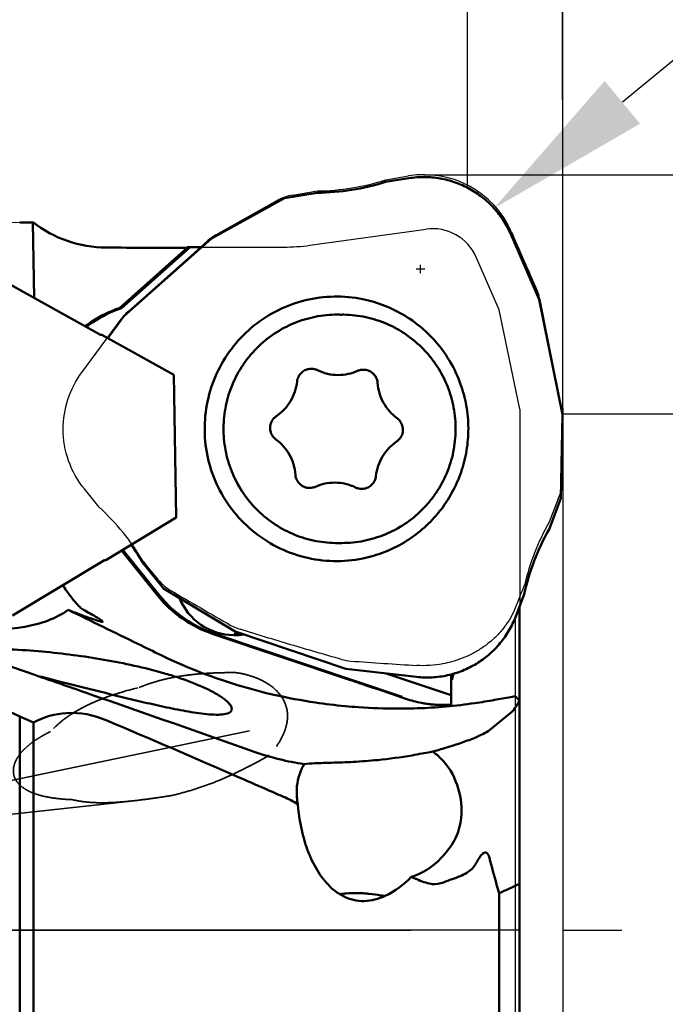
# Model space of a CAD drawing. Units: millimetres. Extents: x -156 to 130, y -43 to 96.
# Drawn here: x 68 to 82, y -2 to 19 of the extents above; entities that cross this region are included whole.
import ezdxf

# ---------------------------------------------------------------- set-up
doc = ezdxf.new("R2010")
doc.units = ezdxf.units.MM
doc.linetypes.add('CENTER2', pattern=[28.575, 19.05, -3.175, 3.175, -3.175])
doc.linetypes.add('HIDDEN', pattern=[9.525, 6.35, -3.175])
for name, color, linetype, lineweight in [('1', 4, 'Continuous', 50), ('2', 7, 'Continuous', 25), ('3', 1, 'HIDDEN', 35), ('4', 2, 'CENTER2', 25), ('cut', 1, 'Continuous', 25), ('nocut', 7, 'Continuous', 25), ('sk2', 7, 'Continuous', 25)]:
    doc.layers.add(name, color=color, linetype=linetype, lineweight=lineweight)
doc.styles.add('simplex', font='txt.shx', dxfattribs={"height": 3.5})
doc.dimstyles.new('コピー - ISO-25', dxfattribs={"dimscale": 0, "dimtxt": 3.5, "dimasz": 3.5, "dimexe": 1.5, "dimexo": 0, "dimgap": 2.3, "dimtad": 1, "dimdec": 8, "dimdsep": 46, "dimtxsty": 'simplex', "dimcen": 0.09, "dimclrd": 256, "dimclre": 256, "dimclrt": 256, "dimadec": 0, "dimazin": 0, "dimtfac": 1, "dimtofl": 0, "dimtmove": 0, "dimatfit": 3, "dimfxl": 1, "dimtolj": 1, "dimlwd": -1, "dimlwe": -1, "dimarcsym": 0})

# ---------------------------------------------------------------- blocks, each defined once
blk = doc.blocks.new('*D67')
at = {"layer": 'Defpoints', "color": 0}
for p in [(-123.825, 71.611), (79.375, 17.452), (-123.825, 14.875)]:
    blk.add_point(p, dxfattribs=at)
at = {"layer": 'sk2'}
for p, q in [((-123.825, 14.875), (-123.825, 73.111)), ((79.375, 17.452), (79.375, 73.111)), ((75.875, 71.611), (-120.325, 71.611))]:
    blk.add_line(p, q, dxfattribs=at)
for points in [[(-120.325, 72.195), (-120.325, 71.028), (-123.825, 71.611)], [(75.875, 71.028), (75.875, 72.195), (79.375, 71.611)]]:
    blk.add_solid(points, dxfattribs=at)
at = {"layer": 'sk2', "insert": (-22.225, 75.661), "char_height": 3.5, "attachment_point": 5, "style": 'simplex'}
blk.add_mtext('\\A1;203.2 [8.000"]', dxfattribs=at)
blk = doc.blocks.new('*D68')
at = {"layer": '2'}
for p, q in [((0, 15.875), (0, 63.111)), ((79.375, 17.452), (79.375, 63.111)), ((75.875, 61.611), (3.5, 61.611))]:
    blk.add_line(p, q, dxfattribs=at)
for points in [[(3.5, 62.195), (3.5, 61.028), (0, 61.611)], [(75.875, 61.028), (75.875, 62.195), (79.375, 61.611)]]:
    blk.add_solid(points, dxfattribs=at)
at = {"layer": 'Defpoints', "color": 0}
for p in [(0, 61.611), (79.375, 17.452), (0, 15.875)]:
    blk.add_point(p, dxfattribs=at)
at = {"layer": '2', "insert": (39.687, 65.661), "char_height": 3.5, "attachment_point": 5, "style": 'simplex'}
blk.add_mtext('\\A1;79.375 [3.125"]', dxfattribs=at)
blk = doc.blocks.new('*D69')
at = {"layer": '2'}
for p, q in [((79.375, 10.85), (103.312, 10.85)), ((101.812, 7.35), (101.812, -10.85))]:
    blk.add_line(p, q, dxfattribs=at)
blk.add_solid([(102.396, 7.35), (101.229, 7.35), (101.812, 10.85)], dxfattribs=at)
at = {"layer": 'Defpoints', "color": 0}
for p in [(79.375, 10.85), (101.812, 10.85), (80.623, -10.85)]:
    blk.add_point(p, dxfattribs=at)
at = {"layer": '2', "insert": (97.762, -9.908), "char_height": 3.5, "attachment_point": 5, "rotation": 90, "style": 'simplex'}
blk.add_mtext('\\A1;%%C21.7 [%%c.854"]', dxfattribs=at)
blk = doc.blocks.new('*D70')
at = {"layer": '2'}
for p, q in [((76.464, 15.875), (112.935, 15.875)), ((111.435, 12.375), (111.435, -15.875))]:
    blk.add_line(p, q, dxfattribs=at)
blk.add_solid([(112.018, 12.375), (110.851, 12.375), (111.435, 15.875)], dxfattribs=at)
at = {"layer": 'Defpoints', "color": 0}
for p in [(76.464, 15.875), (80.623, -15.875), (111.435, -15.875)]:
    blk.add_point(p, dxfattribs=at)
at = {"layer": '2', "insert": (107.385, -9.908), "char_height": 3.5, "attachment_point": 5, "rotation": 90, "style": 'simplex'}
blk.add_mtext('\\A1;%%C31.75 [%%c1.250"]', dxfattribs=at)
blk = doc.blocks.new('*D73')
at = {"layer": '2'}
for p, q in [((79.38, 10.975), (79.38, -42.615)), ((78.38, 6.531), (78.38, -42.615)), ((74.88, -41.115), (28.863, -41.115)), ((82.88, -41.115), (86.38, -41.115))]:
    blk.add_line(p, q, dxfattribs=at)
for points in [[(74.88, -41.698), (74.88, -40.532), (78.38, -41.115)], [(82.88, -40.532), (82.88, -41.698), (79.38, -41.115)]]:
    blk.add_solid(points, dxfattribs=at)
at = {"layer": 'Defpoints', "color": 0}
for p in [(79.38, 10.975), (78.38, 6.531), (78.38, -41.115)]:
    blk.add_point(p, dxfattribs=at)
at = {"layer": '2', "insert": (50.122, -37.065), "char_height": 3.5, "attachment_point": 5, "style": 'simplex'}
blk.add_mtext('\\A1;1 [.039"](MAX)', dxfattribs=at)
blk = doc.blocks.new('*D74')
at = {"layer": '2'}
for p, q in [((77.38, 15.592), (77.38, 53.111)), ((79.38, 10.723), (79.38, 53.111)), ((73.88, 51.611), (70.38, 51.611)), ((82.88, 51.611), (130.063, 51.611))]:
    blk.add_line(p, q, dxfattribs=at)
for points in [[(73.88, 51.028), (73.88, 52.195), (77.38, 51.611)], [(82.88, 52.195), (82.88, 51.028), (79.38, 51.611)]]:
    blk.add_solid(points, dxfattribs=at)
at = {"layer": 'Defpoints', "color": 0}
for p in [(77.38, 51.611), (77.38, 15.592), (79.38, 10.723)]:
    blk.add_point(p, dxfattribs=at)
at = {"layer": '2', "insert": (108.222, 55.661), "char_height": 3.5, "attachment_point": 5, "style": 'simplex'}
blk.add_mtext('\\A1;2 [.079"](MAX)', dxfattribs=at)
blk = doc.blocks.new('*D75')
at = {"layer": '2'}
for p, q in [((110.716, 42.243), (80.634, 17.396)), ((76.303, 13.894), (76.483, 13.894)), ((76.393, 13.804), (76.393, 13.984))]:
    blk.add_line(p, q, dxfattribs=at)
blk.add_solid([(80.262, 17.846), (81.005, 16.946), (77.935, 15.167)], dxfattribs=at)
at = {"layer": 'Defpoints', "color": 0}
for p in [(77.935, 15.167), (76.393, 13.894)]:
    blk.add_point(p, dxfattribs=at)
at = {"layer": '2', "insert": (94.445, 34.056), "char_height": 3.5, "attachment_point": 5, "rotation": 39.5548, "style": 'simplex'}
blk.add_mtext('\\A1;R2 [R.079"]', dxfattribs=at)

msp = doc.modelspace()

# ---------------------------------------------------------------- linework, layer by layer
at = {"layer": '1'}
for p, q in [((75.65976173, 15.72274143), (76.15172667, 15.80095866)), ((72.00115191, 14.5318128), (73.53409505, 15.38478287)), ((73.53409505, 15.38478287), (74.22284626, 15.49428704)), ((68.2540891, 14.87606695), (68.28177969, 13.28361486)), ((70.16278629, 12.89915152), (72.00115191, 14.5318128)), ((78.29054581, 14.62308012), (78.88563707, 13.24923603)), ((70.07276084, 13.07347957), (71.49480623, 14.33640488)), ((71.55663664, 14.35261504), (70.11633871, 13.07347957)), ((71.49480623, 14.3543023), (71.55663664, 14.3543023)), ((67.69937199, 13.6076819), (69.67541688, 12.50815831)), ((78.88563707, 13.24923603), (79.37499999, 10.8347526)), ((70.11633871, 13.07347957), (70.07276084, 13.07347957)), ((69.82424685, 12.43989411), (70.16278629, 12.89915152)), ((74.68904535, 12.93414933), (74.64731896, 12.93451486)), ((74.74093878, 12.93451486), (74.78266517, 12.93414933)), ((69.7015636, 12.50815831), (69.67541688, 12.50815831)), ((69.7015636, 12.50815831), (71.21068477, 11.66844342)), ((74.09862662, 11.79657709), (74.10384236, 11.79655085)), ((71.21068477, 11.66844342), (71.26284276, 8.66890033)), ((79.37499999, 10.8347526), (79.34441122, 9.07562877)), ((75.16114901, 9.27245263), (75.15593327, 9.27247887)), ((79.34441122, 9.07562877), (79.09450814, 8.4221222)), ((71.26284276, 8.66890033), (69.78383501, 7.77682822)), ((74.60559258, 8.13488039), (74.64731896, 8.13451486)), ((74.64978723, 8.13449201), (74.74145002, 8.13451602)), ((70.87629692, 7.0266567), (70.11163491, 7.97454263)), ((70.14094934, 7.9922238), (70.91987479, 7.0266567)), ((69.75768829, 7.77682822), (67.82107395, 6.60874803)), ((69.75768829, 7.77682822), (69.78383501, 7.77682822)), ((70.99615715, 7.17910345), (70.55730902, 7.72310585)), ((72.49851151, 6.27294969), (70.99615715, 7.17910345)), ((78.57314484, 7.05873628), (78.39464271, 6.59194607)), ((78.4758, 6.80417562), (78.4758, 4.88341874)), ((74.92357928, 5.25442585), (72.02152559, 6.22914854)), ((72.06510347, 6.22914854), (76.00812151, 4.90479359)), ((74.82624006, 5.49112754), (72.49851151, 6.27294969)), ((72.48555292, 6.19651602), (72.46382043, 6.19669541)), ((76.30904209, 5.32153825), (74.82624006, 5.49112754)), ((77.03736642, 4.93556317), (75.67089923, 5.39452318)), ((68.63064611, 5.27164459), (68.40957978, 5.32876191)), ((68.74982847, 5.24109738), (68.63064611, 5.27164459)), ((68.80614654, 5.20948058), (68.81131747, 5.20818954)), ((77.03736642, 5.37406784), (77.03736642, 4.70910318)), ((76.00446636, 4.88902334), (76.08852996, 4.86025945)), ((78.28548657, 4.89663046), (77.94748577, 4.83594462)), ((78.38144407, 4.91386769), (78.28548657, 4.89663046)), ((78.47274013, 4.83238498), (78.47580023, 4.65386558)), ((78.47505537, 4.84230867), (78.47580023, 4.88341768)), ((76.83619701, 4.73126917), (76.86594584, 4.73109017)), ((78.4758, 4.65386462), (78.4758, -3.10650371)), ((67.9758, -7.70078979), (67.9758, 4.49128638)), ((68.26616682, 4.36208521), (67.9758, 4.49128638)), ((68.26616682, 4.36208521), (68.26616682, -7.81455223)), ((77.84092583, 4.20024149), (78.27230706, 4.54867825)), ((78.04350866, 0.77224257), (78.04350866, -4.14003122))]:
    msp.add_line(p, q, dxfattribs=at)
for centre, major_axis, ratio, start_param, end_param in [((55.29124567, 0.0000023), (16.3257289, 14.3407624), 0.0381770084, 0.0587666107, 0.0933757386), ((69.0410943, 0.0000023), (164.07039977, 0), 0.0874886635, 1.5539864269, 1.5554636348), ((77.22947717, 10.44841252), (-0.88972129, 5.97046859), 0.2144028783, 3.2669862477, 3.4573658596)]:
    msp.add_ellipse(centre, major_axis=major_axis, ratio=ratio, start_param=start_param, end_param=end_param, dxfattribs=at)
for points, knots in [([(76.15172667, 15.80095866), (76.25964264, 15.81811616), (76.4787464, 15.83459759), (76.80666717, 15.80487192), (77.12538049, 15.72157237), (77.42614079, 15.58693783), (77.70083298, 15.40463044), (77.94202662, 15.17956057), (78.1431521, 14.91793089), (78.24698558, 14.72364447), (78.29054581, 14.62308012)], [0, 0, 0, 0, 0.1248589725, 0.2497189281, 0.3746050571, 0.4995399889, 0.6245409411, 0.7496180114, 0.8747732394, 1, 1, 1, 1]), ([(74.22284626, 15.49428704), (74.46596282, 15.49686454), (74.95252315, 15.53781797), (75.42778984, 15.64979097), (75.65976173, 15.72274143)], [0, 0, 0, 0, 0.4999568297, 1, 1, 1, 1]), ([(67.9758, 14.87185781), (68.00050751, 14.87166229), (68.09729933, 14.87082475), (68.19408857, 14.86965409), (68.26616682, 14.86851909)], [0, 0, 0, 0, 0.2552628155, 1, 1, 1, 1]), ([(69.79337139, 14.34306991), (69.51830867, 14.34402245), (68.96434303, 14.43819149), (68.47176564, 14.70748206), (68.2540891, 14.87606695)], [0, 0, 0, 0, 0.4997631046, 1, 1, 1, 1]), ([(75.18235579, 13.25830028), (74.98444908, 13.29875551), (74.57829237, 13.33611498), (73.97257083, 13.25773109), (73.39806012, 13.04896923), (72.88267494, 12.71974449), (72.45097627, 12.28593159), (72.12366119, 11.76820521), (71.91634362, 11.19174263), (71.86473864, 10.78575713), (71.86121344, 10.58302685)], [0, 0, 0, 0, 0.1247947302, 0.2495929751, 0.374438542, 0.4993665691, 0.6243965728, 0.7495260093, 0.8747347003, 1, 1, 1, 1]), ([(77.39856217, 10.48600287), (77.40135237, 10.64646356), (77.37912765, 10.96851884), (77.26330457, 11.43804972), (77.06850906, 11.88063909), (76.80053891, 12.2828256), (76.46745608, 12.63259169), (76.07918584, 12.9194286), (75.64756637, 13.13469205), (75.33903969, 13.22627165), (75.18235579, 13.25830028)], [0, 0, 0, 0, 0.1252008614, 0.2503707154, 0.3754948839, 0.5005479712, 0.6255235289, 0.7504169682, 0.8752367808, 1, 1, 1, 1]), ([(74.64731896, 12.93451378), (74.49193325, 12.93450669), (74.25792319, 12.91150085), (73.95589507, 12.83593726), (73.66247974, 12.73120909), (73.31693681, 12.54706976), (73.01375147, 12.29910323), (72.80365749, 12.06852689), (72.61685669, 11.81843811), (72.43034763, 11.4732187), (72.29109413, 11.02371445), (72.24130458, 10.55557315), (72.28295265, 10.08663141), (72.41438026, 9.63476052), (72.59486083, 9.28633056), (72.77728879, 9.03301151), (72.98334199, 8.79879047), (73.28217381, 8.54555654), (73.62446496, 8.35539937), (73.91601566, 8.24554489), (74.21667347, 8.16471277), (74.45023902, 8.13760246), (74.60559258, 8.13488039)], [0, 0, 0, 0, 0.0623696678, 0.0935923065, 0.1248234776, 0.1872374326, 0.2496937685, 0.2809765616, 0.3122707756, 0.3748161737, 0.4373946272, 0.499991399, 0.5625889723, 0.6251697144, 0.6877185559, 0.7190147204, 0.7502996036, 0.8127599912, 0.8751775756, 0.9064096145, 0.9376336691, 1, 1, 1, 1]), ([(74.78266517, 12.93414933), (74.93801873, 12.93142726), (75.17158428, 12.90431695), (75.47224209, 12.82348484), (75.76379279, 12.71363035), (76.10608393, 12.52347318), (76.40491575, 12.27023925), (76.61096896, 12.03601821), (76.79339692, 11.78269916), (76.97387748, 11.43426921), (77.1053051, 10.98239832), (77.14695316, 10.51345657), (77.09716362, 10.04531527), (76.95791011, 9.59581102), (76.77140106, 9.25059161), (76.58460026, 9.00050283), (76.37450628, 8.76992649), (76.07132094, 8.52195996), (75.72577801, 8.33782063), (75.43236268, 8.23309246), (75.13033455, 8.15752887), (74.8963245, 8.13452303), (74.74093878, 8.13451595)], [0, 0, 0, 0, 0.0623663309, 0.0935903855, 0.1248224244, 0.1872400088, 0.2497003964, 0.2809852796, 0.3122814441, 0.3748302856, 0.4374110277, 0.500008601, 0.5626053728, 0.6251838263, 0.6877292244, 0.7190234384, 0.7503062315, 0.8127625674, 0.8751765224, 0.9064076935, 0.9376303322, 1, 1, 1, 1]), ([(73.80138956, 11.52780407), (73.80516702, 11.56405798), (73.82623322, 11.63580939), (73.89402444, 11.72445526), (73.98891148, 11.78299255), (74.06229581, 11.79659078), (74.09862662, 11.79659613)], [0, 0, 0, 0, 0.2504470514, 0.5005790661, 0.7503730831, 1, 1, 1, 1]), ([(74.10384236, 11.79655085), (74.12555595, 11.79617039), (74.16903942, 11.79062545), (74.21026622, 11.77573106), (74.22977341, 11.76616815)], [0, 0, 0, 0, 0.4999058281, 1, 1, 1, 1]), ([(74.22977341, 11.76616815), (74.29738619, 11.73302269), (74.44060228, 11.68198028), (74.59166376, 11.66474789), (74.66692955, 11.66474543)], [0, 0, 0, 0, 0.5001140502, 1, 1, 1, 1]), ([(74.66692955, 11.66474543), (74.73643375, 11.66474316), (74.87585963, 11.67942807), (75.00911286, 11.72299721), (75.072579, 11.75140074)], [0, 0, 0, 0, 0.4998997066, 1, 1, 1, 1]), ([(75.072579, 11.75140074), (75.09161466, 11.75991992), (75.13159162, 11.77298564), (75.1734182, 11.77739756), (75.19427385, 11.77739797)], [0, 0, 0, 0, 0.499992763, 1, 1, 1, 1]), ([(75.19427385, 11.77739797), (75.22071054, 11.77739848), (75.27386865, 11.77026733), (75.34777847, 11.73893111), (75.41090241, 11.68922684), (75.44284951, 11.64604312), (75.45566129, 11.62284178)], [0, 0, 0, 0, 0.249715195, 0.4995837418, 0.7496522182, 1, 1, 1, 1]), ([(75.45566129, 11.62284178), (75.46619264, 11.60377014), (75.48314743, 11.56319849), (75.49091107, 11.51991835), (75.49241475, 11.49817435)], [0, 0, 0, 0, 0.4998879486, 1, 1, 1, 1]), ([(73.36724646, 10.80250865), (73.42730339, 10.84312792), (73.53892941, 10.93789359), (73.67134036, 11.11276256), (73.76295204, 11.31221922), (73.79386036, 11.45554308), (73.80138956, 11.52780407)], [0, 0, 0, 0, 0.2497333296, 0.4996529672, 0.7497546009, 1, 1, 1, 1]), ([(75.49241475, 11.49817435), (75.49742723, 11.42569161), (75.52333525, 11.28136924), (75.60795676, 11.07882694), (75.73420629, 10.89942816), (75.84246871, 10.8008103), (75.90107726, 10.75811153)], [0, 0, 0, 0, 0.2502326038, 0.5003332498, 0.7502591305, 1, 1, 1, 1]), ([(73.35869838, 10.31091819), (73.33937755, 10.32499422), (73.30397105, 10.35795752), (73.2642283, 10.41851303), (73.2399423, 10.48684263), (73.23254552, 10.55899759), (73.24244588, 10.63084979), (73.26909256, 10.69828778), (73.31091682, 10.75741504), (73.34744818, 10.78911816), (73.36724646, 10.80250865)], [0, 0, 0, 0, 0.1248662713, 0.2498432257, 0.3749092062, 0.5000234814, 0.6251338072, 0.7501888311, 0.8751502766, 1, 1, 1, 1]), ([(71.86121344, 10.58302685), (71.85761834, 10.37627717), (71.89673616, 9.96058012), (72.09152506, 9.36673896), (72.4127113, 8.8306951), (72.84435914, 8.37954307), (73.3649595, 8.03566247), (73.94870049, 7.81628887), (74.56608442, 7.73225594), (74.98052808, 7.76947758), (75.18235536, 7.81073155)], [0, 0, 0, 0, 0.1252612457, 0.2504726766, 0.375607428, 0.5006427316, 0.6255733685, 0.7504178981, 0.8752116138, 1, 1, 1, 1]), ([(75.90107726, 10.75811153), (75.93084095, 10.73642743), (75.9827777, 10.68135662), (76.02513935, 10.57655231), (76.02697352, 10.46348074), (76.00064518, 10.39244504), (75.98170674, 10.36080579)], [0, 0, 0, 0, 0.2497446751, 0.4997656438, 0.7499214125, 1, 1, 1, 1]), ([(75.18235536, 7.81073155), (75.33510581, 7.84195411), (75.6359886, 7.93055175), (76.05803235, 8.13758667), (76.43947604, 8.41298964), (76.76926819, 8.7488716), (77.03806679, 9.13564269), (77.23818918, 9.5623208), (77.36396031, 10.01657003), (77.39584203, 10.32957076), (77.39856217, 10.48600287)], [0, 0, 0, 0, 0.1247674503, 0.2495890782, 0.374481688, 0.4994542354, 0.6245032043, 0.749624258, 0.8747948285, 1, 1, 1, 1]), ([(75.98170674, 10.36080579), (75.97052669, 10.34212799), (75.94402345, 10.30712019), (75.91054555, 10.27870638), (75.89252916, 10.26652106)], [0, 0, 0, 0, 0.5002062211, 1, 1, 1, 1]), ([(73.76736088, 9.57085534), (73.7623484, 9.64333809), (73.73644039, 9.78766045), (73.65181888, 9.99020276), (73.52556935, 10.16960155), (73.41730692, 10.26821941), (73.35869838, 10.31091819)], [0, 0, 0, 0, 0.2502326038, 0.5003332498, 0.7502591306, 1, 1, 1, 1]), ([(75.89252916, 10.26652106), (75.83247223, 10.2259018), (75.72084621, 10.13113612), (75.58843526, 9.95626716), (75.49682359, 9.75681051), (75.46591527, 9.61348664), (75.45838607, 9.54122566)], [0, 0, 0, 0, 0.2497333296, 0.4996529672, 0.7497546009, 1, 1, 1, 1]), ([(73.80411434, 9.44618794), (73.79358299, 9.46525958), (73.7766282, 9.50583122), (73.76886456, 9.54911134), (73.76736088, 9.57085534)], [0, 0, 0, 0, 0.4998879488, 1, 1, 1, 1]), ([(75.45838607, 9.54122566), (75.45460861, 9.50497174), (75.43354241, 9.43322034), (75.36575119, 9.34457446), (75.27086415, 9.28603717), (75.19747982, 9.27243894), (75.16114901, 9.2724336)], [0, 0, 0, 0, 0.2504470514, 0.5005790662, 0.7503730831, 1, 1, 1, 1]), ([(74.06550178, 9.29163175), (74.03906509, 9.29163124), (73.98590698, 9.29876239), (73.91199716, 9.33009861), (73.84887322, 9.37980288), (73.81692612, 9.4229866), (73.80411434, 9.44618794)], [0, 0, 0, 0, 0.249715195, 0.4995837418, 0.7496522182, 1, 1, 1, 1]), ([(74.18719664, 9.31762899), (74.16816098, 9.3091098), (74.12818402, 9.29604408), (74.08635743, 9.29163216), (74.06550178, 9.29163175)], [0, 0, 0, 0, 0.4999927632, 1, 1, 1, 1]), ([(74.59284608, 9.40428429), (74.52334188, 9.40428657), (74.38391601, 9.38960165), (74.25066278, 9.34603252), (74.18719664, 9.31762899)], [0, 0, 0, 0, 0.4998997066, 1, 1, 1, 1]), ([(75.03000223, 9.30286156), (74.96238945, 9.33600702), (74.81917336, 9.38704944), (74.66811187, 9.40428183), (74.59284608, 9.40428429)], [0, 0, 0, 0, 0.5001140502, 1, 1, 1, 1]), ([(75.15593327, 9.27247887), (75.13421968, 9.27285933), (75.09073622, 9.27840427), (75.04950942, 9.29329865), (75.03000223, 9.30286156)], [0, 0, 0, 0, 0.4999058282, 1, 1, 1, 1]), ([(58.69950032, 8.5907228), (59.49928295, 8.33105565), (62.70562306, 7.27937089), (65.90012513, 6.19182694), (68.29386698, 5.36194695)], [0, 0, 0, 0, 0.2491942752, 1, 1, 1, 1]), ([(79.09450814, 8.4221222), (78.97514961, 8.20944145), (78.76720224, 7.76595407), (78.62619455, 7.29687385), (78.57314484, 7.05873628)], [0, 0, 0, 0, 0.4999071167, 1, 1, 1, 1]), ([(68.87996074, 7.24705757), (68.90608493, 7.20863871), (69.00438021, 7.06668461), (69.10686901, 6.9263501), (69.19392589, 6.83478696)], [0, 0, 0, 0, 0.2688578621, 1, 1, 1, 1]), ([(69.19392589, 6.83478696), (69.20218034, 6.82610524), (69.23372936, 6.79389451), (69.26748139, 6.76364744), (69.29417981, 6.74404175)], [0, 0, 0, 0, 0.2656009705, 1, 1, 1, 1]), ([(72.02152559, 6.22914854), (71.79890749, 6.30392005), (71.37260411, 6.51813475), (71.02389341, 6.84369399), (70.87629692, 7.0266567)], [0, 0, 0, 0, 0.4997498417, 1, 1, 1, 1]), ([(70.91987479, 7.0266567), (71.06747128, 6.84369399), (71.41618198, 6.51813475), (71.84248536, 6.30392005), (72.06510347, 6.22914854)], [0, 0, 0, 0, 0.5002501583, 1, 1, 1, 1]), ([(72.46382043, 6.19669541), (72.22529933, 6.20087472), (71.73950341, 6.35388667), (71.42296462, 6.75250898), (71.33281952, 6.97393778)], [0, 0, 0, 0, 0.4994584979, 1, 1, 1, 1]), ([(68.99655504, 6.72750805), (68.7292745, 6.53994709), (68.0465967, 6.31097275), (67.34817724, 6.3088846), (66.9828522, 6.3417501)], [0, 0, 0, 0, 0.470954237, 1, 1, 1, 1]), ([(68.99655504, 6.72750805), (69.12384701, 6.67760644), (69.3399153, 6.59526191), (69.5583564, 6.51866882), (69.64916915, 6.49235197)], [0, 0, 0, 0, 0.5911796253, 1, 1, 1, 1]), ([(70.94433584, 5.77794464), (70.78299353, 5.85674711), (70.13388996, 6.17358958), (69.48455885, 6.48996575), (68.99655504, 6.72750805)], [0, 0, 0, 0, 0.248590629, 1, 1, 1, 1]), ([(69.71463446, 6.49205108), (69.70454559, 6.50432543), (69.66587266, 6.53024038), (69.59118428, 6.57753845), (69.47815478, 6.64077182), (69.39076878, 6.68792976), (69.34120948, 6.7141633)], [0, 0, 0, 0, 0.1095257339, 0.3148415968, 0.6134583963, 1, 1, 1, 1]), ([(69.64916915, 6.49235197), (69.66605638, 6.4874587), (69.68158432, 6.48248983), (69.71780976, 6.47805608), (69.71842499, 6.48411689)], [0, 0, 0, 0, 0.7426713836, 1, 1, 1, 1]), ([(69.71842499, 6.48411689), (69.71854449, 6.48529413), (69.71754517, 6.48828875), (69.71577406, 6.49066462), (69.71463446, 6.49205108)], [0, 0, 0, 0, 0.3973435885, 1, 1, 1, 1]), ([(78.39464271, 6.59194607), (78.3554931, 6.48956826), (78.26019941, 6.29091868), (78.07063529, 6.02073407), (77.83945337, 5.78531962), (77.57294708, 5.59115929), (77.27832587, 5.443484), (76.96353743, 5.34630779), (76.63722133, 5.3022507), (76.41760382, 5.30912196), (76.30904209, 5.32153825)], [0, 0, 0, 0, 0.1252302406, 0.250392021, 0.3754765803, 0.5004837238, 0.6254214473, 0.7503052315, 0.8751565183, 1, 1, 1, 1]), ([(67.09531525, 5.8887737), (67.18835562, 5.90118653), (67.38909648, 5.90836582), (67.81237884, 5.90230326), (68.14158951, 5.88020637), (68.36397366, 5.86100665)], [0, 0, 0, 0, 0.2216485142, 0.4729172806, 1, 1, 1, 1]), ([(68.36397366, 5.86100665), (68.58178703, 5.84220156), (69.01670116, 5.7955223), (69.66436318, 5.70071306), (70.30279491, 5.57957587), (70.82378344, 5.45321981), (71.2275445, 5.33341975), (71.51733838, 5.23452096), (71.79086774, 5.12545211), (72.00319622, 5.02400952), (72.15580271, 4.93611451), (72.25424012, 4.87022697), (72.33608803, 4.80390833), (72.39562199, 4.73872214), (72.43191852, 4.67541256), (72.42462111, 4.58084864), (72.3480677, 4.55426885), (72.30364158, 4.54387816)], [0, 0, 0, 0, 0.1455151989, 0.2910509424, 0.4355664208, 0.5778986718, 0.6476423345, 0.7158320707, 0.7816345501, 0.8435531695, 0.8722581085, 0.8987748751, 0.9223547272, 0.9421217223, 0.9574936408, 0.9696321023, 1, 1, 1, 1]), ([(74.1880302, 4.78296308), (73.89473286, 4.82627743), (72.78000237, 5.0336492), (71.6964503, 5.41059843), (70.94433584, 5.77794464)], [0, 0, 0, 0, 0.2615581819, 1, 1, 1, 1]), ([(77.09176345, 5.39352837), (77.08800008, 5.38132973), (77.07493116, 5.33736075), (77.06353706, 5.2928861), (77.05646794, 5.26054571)], [0, 0, 0, 0, 0.2783078554, 1, 1, 1, 1]), ([(68.29386698, 5.36194695), (68.67943807, 5.22827433), (70.22277954, 4.69167943), (71.76440767, 4.15016571), (72.92036987, 3.74208756)], [0, 0, 0, 0, 0.2497517475, 1, 1, 1, 1]), ([(72.30364158, 4.54387816), (72.25277248, 4.53198054), (72.13625962, 4.52339914), (71.87516038, 4.53519296), (71.51245727, 4.58902024), (71.05869085, 4.67920685), (70.43644689, 4.82001548), (69.66599817, 5.00917593), (69.05227141, 5.16376203), (68.74982847, 5.24109738)], [0, 0, 0, 0, 0.0431236921, 0.095594436, 0.2157696502, 0.3451351727, 0.4775744431, 0.7423125944, 1, 1, 1, 1]), ([(74.92357928, 5.25442585), (75.01446947, 5.22389825), (75.37496469, 5.10268935), (75.73529751, 4.98099188), (76.00446636, 4.88902334)], [0, 0, 0, 0, 0.2520987465, 1, 1, 1, 1]), ([(77.94749001, 4.83594531), (77.80979884, 4.81123314), (77.27269087, 4.7244861), (76.72947896, 4.67531597), (76.32559926, 4.66081891)], [0, 0, 0, 0, 0.257138302, 1, 1, 1, 1]), ([(69.79337719, 4.41120438), (69.5341718, 4.52149307), (68.99882817, 4.62927987), (68.47864434, 4.47640679), (68.26616682, 4.36208521)], [0, 0, 0, 0, 0.5386377031, 1, 1, 1, 1]), ([(74.80863387, 4.70740711), (74.90300651, 4.69837192), (75.27394053, 4.66729121), (75.64634915, 4.65363042), (75.92376768, 4.65363949)], [0, 0, 0, 0, 0.2546974492, 1, 1, 1, 1]), ([(75.92376768, 4.65363949), (75.95770881, 4.65364059), (76.09167735, 4.65424628), (76.22563547, 4.65723076), (76.32559925, 4.66081891)], [0, 0, 0, 0, 0.2533500735, 1, 1, 1, 1]), ([(73.51663382, 2.80126253), (73.20650353, 2.93720518), (71.96766891, 3.47903435), (70.72599343, 4.01438227), (69.79337719, 4.41119869)], [0, 0, 0, 0, 0.2504295273, 1, 1, 1, 1]), ([(77.84092583, 4.20024149), (77.80443135, 4.17076402), (77.69709323, 4.11281853), (77.49459185, 4.02358584), (77.2119748, 3.92003906), (76.99581743, 3.85180507), (76.87499861, 3.81666746)], [0, 0, 0, 0, 0.1349960171, 0.347773816, 0.6379242153, 1, 1, 1, 1]), ([(76.65327883, 3.75161798), (76.63521587, 3.74857095), (76.55998098, 3.7356409), (76.4848987, 3.72182832), (76.42791427, 3.71091824)], [0, 0, 0, 0, 0.2399624974, 1, 1, 1, 1]), ([(76.87500325, 3.54970633), (76.85828295, 3.56773524), (76.78862507, 3.63954217), (76.71291443, 3.70542096), (76.65327874, 3.75161789)], [0, 0, 0, 0, 0.245827441, 1, 1, 1, 1]), ([(73.9479422, 3.48829211), (74.02290357, 3.50036679), (74.21552085, 3.50922775), (74.55913054, 3.51722015), (74.99974956, 3.53251978), (75.32336808, 3.55699235), (75.49508333, 3.57424457)], [0, 0, 0, 0, 0.1469667221, 0.3720354675, 0.6659518973, 1, 1, 1, 1]), ([(76.42793242, 3.71092011), (76.35761336, 3.69745701), (76.04840546, 3.640963), (75.73659614, 3.59850936), (75.49508333, 3.57424457)], [0, 0, 0, 0, 0.2277778569, 1, 1, 1, 1]), ([(76.87500272, 3.54970711), (77.02328346, 3.38982082), (77.21947867, 2.99491204), (77.27064574, 2.56388297), (77.24953177, 2.35859575)], [0, 0, 0, 0, 0.5137728982, 1, 1, 1, 1]), ([(73.79989401, 3.02668947), (73.79676978, 2.99575347), (73.78897363, 2.86975182), (73.80063649, 2.74275068), (73.81884519, 2.64943411)], [0, 0, 0, 0, 0.2464404908, 1, 1, 1, 1]), ([(74.06748382, 1.56626752), (74.03097193, 1.65198074), (73.9039409, 2.00151366), (73.83884299, 2.37188437), (73.81884519, 2.64943411)], [0, 0, 0, 0, 0.2508267145, 1, 1, 1, 1]), ([(77.24953177, 2.35859575), (77.23479233, 2.21528687), (77.15403535, 1.92219384), (76.97480806, 1.6805679), (76.875, 1.56565651)], [0, 0, 0, 0, 0.4862627572, 1, 1, 1, 1]), ([(75.43686409, 0.64125833), (75.29165445, 0.60415951), (74.97720664, 0.59288528), (74.56575519, 0.81312426), (74.26777985, 1.15934858), (74.12653847, 1.42763419), (74.06748382, 1.56626752)], [0, 0, 0, 0, 0.2493880839, 0.4987479615, 0.7492583411, 1, 1, 1, 1]), ([(76.20123416, 1.11604947), (76.26799134, 1.13724387), (76.52098688, 1.23885777), (76.74256702, 1.41318328), (76.875, 1.56565651)], [0, 0, 0, 0, 0.2575053387, 1, 1, 1, 1]), ([(77.55915611, 1.39740585), (77.57907275, 1.43550175), (77.60971512, 1.49039097), (77.65538085, 1.55721177), (77.69042505, 1.59788626), (77.72661936, 1.6290323), (77.77803701, 1.63860744), (77.82159807, 1.58869646), (77.83401586, 1.5462062), (77.84092592, 1.51962064)], [0, 0, 0, 0, 0.2768883293, 0.4042640295, 0.5206277155, 0.6219796135, 0.7095164361, 0.8230711356, 1, 1, 1, 1]), ([(78.0435087, 0.7722425), (78.026227, 0.83341943), (77.95670966, 1.08200049), (77.88986624, 1.33132859), (77.840926, 1.51961932)], [0, 0, 0, 0, 0.2462866042, 1, 1, 1, 1]), ([(77.05733413, 1.07013691), (77.11341729, 1.09071655), (77.21912154, 1.13014985), (77.36477721, 1.19718918), (77.48292988, 1.28314314), (77.53857128, 1.35803185), (77.55915611, 1.39740585)], [0, 0, 0, 0, 0.2923541838, 0.5521734212, 0.7825675156, 1, 1, 1, 1]), ([(76.20123416, 1.11604947), (76.03995308, 0.9568722), (75.79527193, 0.76508862), (75.51007357, 0.65996222), (75.43686409, 0.64125833)], [0, 0, 0, 0, 0.7499339634, 1, 1, 1, 1]), ([(75.22546087, 0.77066046), (75.18003575, 0.77370424), (75.00199458, 0.78167428), (74.82312576, 0.7740878), (74.6913835, 0.75827932)], [0, 0, 0, 0, 0.2554619735, 1, 1, 1, 1]), ([(75.64086969, 0.71437777), (75.61425831, 0.71986595), (75.50676748, 0.74050176), (75.39816556, 0.75532211), (75.31627013, 0.76323175)], [0, 0, 0, 0, 0.2482587914, 1, 1, 1, 1])]:
    msp.add_open_spline(points, degree=3, knots=knots, dxfattribs=at)
for points in [[(69.79337139, 14.34306991), (70.36051729, 14.3411059), (70.92766236, 14.33888498), (71.49480623, 14.33640488)], [(69.49409929, 12.7920765), (69.67330465, 12.90993038), (69.86934914, 13.00545179), (70.07276084, 13.07347957)], [(70.11633871, 13.07347957), (69.90140897, 13.00159976), (69.69460566, 12.89896552), (69.50711483, 12.77165215)], [(74.74085792, 12.93267581), (74.72359344, 12.93335524), (74.70632054, 12.93384664), (74.68904535, 12.93414933)], [(69.35059775, 12.6902326), (69.37386367, 12.70801992), (69.39744833, 12.72539793), (69.4213305, 12.74234886)], [(69.46490837, 12.74234886), (69.4347804, 12.72096482), (69.40512442, 12.69889992), (69.37598293, 12.6761899)], [(69.4213305, 12.74234886), (69.4452882, 12.75935341), (69.46955277, 12.77593356), (69.49409929, 12.7920765)], [(69.50711483, 12.77165215), (69.49294556, 12.76203068), (69.47887509, 12.75226207), (69.46490837, 12.74234886)], [(70.55730902, 7.72310585), (70.48186918, 7.85112886), (70.40064638, 7.97591501), (70.31411728, 8.09671972)], [(69.29417981, 6.74404175), (69.30914976, 6.73304874), (69.32479463, 6.72285228), (69.34120948, 6.7141633)], [(72.48234588, 6.23550847), (72.5291108, 6.22353675), (72.57664729, 6.2142536), (72.6244815, 6.20775998)], [(72.6797342, 6.21179585), (72.61560688, 6.20163412), (72.55048037, 6.19650851), (72.48555292, 6.19650559)], [(67.9758, 4.49128599), (67.43045307, 4.75485658), (66.88383171, 5.01581121), (66.33579884, 5.27375054)], [(74.1880302, 4.78296308), (74.39418956, 4.75251732), (74.60118708, 4.72726796), (74.80863387, 4.70740711)], [(76.08852996, 4.86025945), (76.19502644, 4.82376485), (76.30436134, 4.79467821), (76.4149362, 4.77354634)], [(76.4149362, 4.77354634), (76.4505117, 4.76674753), (76.4862512, 4.76075651), (76.52209965, 4.75558649)], [(78.38142717, 4.91386493), (78.4095613, 4.88432559), (78.4401063, 4.85686281), (78.47274082, 4.83238647)], [(76.52209965, 4.75558649), (76.55740939, 4.75049417), (76.5928427, 4.74619578), (76.62834564, 4.74269575)], [(76.62834564, 4.74269575), (76.66319585, 4.73926007), (76.69813011, 4.73659196), (76.73309747, 4.73468799)], [(76.73309747, 4.73468799), (76.76743201, 4.73281847), (76.80181411, 4.73168362), (76.83619701, 4.73126917)], [(76.86594584, 4.73109017), (76.9231201, 4.73109084), (76.98032827, 4.73307342), (77.03736603, 4.73702179)], [(72.92043627, 3.74203773), (73.25311075, 3.62460951), (73.5988573, 3.5392963), (73.9479422, 3.48829211)], [(76.87499861, 3.81666746), (76.80104113, 3.79515851), (76.72713406, 3.77347546), (76.65327883, 3.75161798)], [(73.9479422, 3.48829211), (73.86747105, 3.34816725), (73.81613018, 3.18745941), (73.79989401, 3.02668947)], [(73.81884519, 2.64943411), (73.72077624, 2.70503919), (73.61988599, 2.75600755), (73.51663382, 2.80126718)], [(76.5054742, 0.99692619), (76.40234568, 1.03193702), (76.30075538, 1.07181001), (76.20123635, 1.11605042)], [(76.875, 1.00303393), (76.9355783, 1.02593704), (76.99653496, 1.04782673), (77.05733413, 1.07013691)], [(76.64315292, 0.96853891), (76.59642387, 0.97201636), (76.54984525, 0.98186278), (76.5054742, 0.99692619)], [(76.875, 1.00303393), (76.80191587, 0.97540269), (76.72107053, 0.96274049), (76.64315292, 0.96853891)], [(78.47580222, 0.9744662), (78.33293998, 0.90447768), (78.18857461, 0.837541), (78.0435087, 0.7722425)], [(75.31627013, 0.76323175), (75.28603993, 0.76615146), (75.25576379, 0.76862996), (75.22546087, 0.77066046)]]:
    msp.add_open_spline(points, degree=3, dxfattribs=at)
at = {"layer": '3'}
for p, q in [((66.58685088, 2.89016548), (73.46983768, 4.32770725)), ((66.46935855, 2.28415493), (70.38801258, 2.71963136))]:
    msp.add_line(p, q, dxfattribs=at)
for points in [[(72.51690973, 5.41133189, 0.0040135921), (72.36326641, 5.41106741, 0.0037378153), (72.20964231, 5.4084212, 0.0041619073), (72.05607606, 5.40341062, 0.0051258226), (71.9026317, 5.39554757, 0.0058659099), (71.74939715, 5.38430537, 0.0062132717), (71.59648469, 5.36931754)], [(73.36658799, 3.85880599, 0.0363401881), (73.4654596, 4.01644067, 0.0338775018), (73.54158437, 4.1865965, 0.0466095515), (73.58997758, 4.36642927, 0.0590305178), (73.59913709, 4.55226077, 0.0676052745), (73.56122648, 4.7342301, 0.0634560403), (73.47752533, 4.90030767, 0.0531444729), (73.35729699, 5.0423359, 0.0426345076), (73.21224114, 5.15920804, 0.0346469607), (73.05090293, 5.25242904, 0.0293357407), (72.87904512, 5.32442657, 0.0256790143), (72.70024145, 5.37729622, 0.0264629054), (72.51690973, 5.41133189)], [(71.59648469, 5.36931754, 0.0060635711), (71.46987058, 5.3537469, 0.0062911929), (71.34367399, 5.33509025, 0.0068574399), (71.21814637, 5.31314469, 0.0073840524), (71.09316153, 5.28760545, 0.007892553), (70.96901668, 5.25825949, 0.0083944633), (70.84589363, 5.22488679, 0.0091674994), (70.72401606, 5.18722249, 0.0098563967), (70.60366484, 5.1449263, 0.0095921171), (70.48492679, 5.09792844)], [(70.18553843, 5.01960467, 0.0076932277), (70.00383052, 4.96471433, 0.0088016793), (69.82402557, 4.90386054, 0.0101089631), (69.64664175, 4.83626578, 0.0115266689), (69.4723643, 4.76106842, 0.0128970974), (69.30197844, 4.67745654, 0.0146800369), (69.13640033, 4.5846329, 0.0184879474), (68.97734898, 4.48107046, 0.0205598716), (68.82704462, 4.36517537, 0.0190941595), (68.68639661, 4.23775377)], [(68.62499751, 4.17255604, 0.0159230543), (68.49196924, 4.10480768, 0.0149134407), (68.36331117, 4.02900452, 0.0186186212), (68.23997299, 3.94485925, 0.0236449013), (68.12416534, 3.85067259, 0.0298986867), (68.0194323, 3.74509102, 0.0409941108), (67.93033548, 3.62548518, 0.0593435158), (67.8664792, 3.49091988, 0.0813440682), (67.8425165, 3.34404144, 0.0987455959), (67.87295419, 3.19891074, 0.0868274672), (67.9539048, 3.07398747, 0.059577424), (68.06770858, 2.97777293, 0.0412298209), (68.19838887, 2.9058096, 0.0281779338), (68.33774696, 2.85231435, 0.02134911), (68.48191031, 2.81278413, 0.0158737134), (68.62841412, 2.78400658, 0.0115342249), (68.77629644, 2.76329481, 0.0104081566), (68.92496037, 2.74881894, 0.011675207), (69.07414468, 2.74091848)], [(72.1568941, 3.14347195, 0.005209085), (72.33807026, 3.22276653, 0.0053385626), (72.5175309, 3.30587534, 0.0048589092), (72.69525373, 3.39263919, 0.0045158131), (72.87133151, 3.48269488, 0.0044062761), (73.04577681, 3.57587647, 0.0044305712), (73.21854954, 3.67212391)], [(71.17605094, 2.82993327, 0.0126200955), (71.50812403, 2.91783671, 0.0126874642), (71.83536847, 3.02244454, 0.0126193967), (72.1568941, 3.14347195)], [(69.07414468, 2.74091848, 0.0189260467), (69.28976953, 2.70229189, 0.0209173293), (69.50776673, 2.6810572, 0.015826102), (69.72677114, 2.67608702, 0.0107521984), (69.94580379, 2.68257777, 0.0084110864), (70.16440796, 2.69744471, 0.0075363328), (70.38247072, 2.71900623)], [(70.38247072, 2.71900623, 0.0037948459), (70.64754739, 2.75196449, 0.0037953688), (70.91209627, 2.7889437, 0.0037936056), (71.17605094, 2.82993327)]]:
    msp.add_lwpolyline(points, format="xyb", dxfattribs=at)
for points in [[(70.2725788, 5.04383701), (70.22905861, 5.03172084), (70.18553843, 5.01960467)], [(70.45995988, 5.09191877), (70.36626934, 5.06787789), (70.2725788, 5.04383701)]]:
    msp.add_lwpolyline(points, dxfattribs=at)
at = {"layer": '4'}
msp.add_line((0, 0), (80.62312286, 0), dxfattribs=at)
at = {"layer": 'cut'}
for p, q in [((75.66476174, 15.76920509), (76.14473159, 15.84832992)), ((73.70667681, 15.4475424), (74.22784627, 15.53297451)), ((72.09832244, 14.61284533), (73.39069775, 15.33692854)), ((71.77399304, 14.35429981), (71.92722432, 14.49087407)), ((70.24353311, 12.99045955), (71.77399304, 14.35429981)), ((79.38, 10.85), (78.91560379, 13.21587515)), ((69.28007553, 11.71660659), (70.10762796, 12.84121725)), ((79.38, 9.29592548), (79.38, 10.85)), ((69.64675718, 8.88489392), (69.33329404, 9.27114108)), ((79.28860669, 9.06080556), (79.38, 9.29592548)), ((79.28860669, 9.06080556), (79.09950814, 8.57513462))]:
    msp.add_line(p, q, dxfattribs=at)
for centre, radius, start, end in [((74.14874975, 20.50217101), 4.96982847, 270.911916676, 287.760734539), ((76.47026046, 13.875), 2, 23.600954827, 99.367390489), ((73.86328834, 14.4935496), 0.96676033, 99.322764552, 119.264255875), ((72.57175998, 13.76772721), 0.96869337, 119.257671512, 131.710391485), ((77.93432915, 13.02326135), 1, 11.105362467, 23.654740597), ((70.88865988, 12.26648363), 0.96970564, 131.703871452, 143.651969826), ((66.29114569, 5.21824387), 4.97035389, 30.758811461, 47.536162544), ((83.37891229, 6.12736491), 4.92997127, 150.230986954, 166.855355394), ((71.62383624, 7.95219029), 0.94323995, 219.344263403, 239.606176239), ((-30.98326666, 50.72767554), 117.87340238, 338.1204381938, 338.3544479771), ((146.58985933, 135.68042186), 149.04594113, 239.5906520662, 240.1536011951), ((72.88152607, 7.22194459), 0.94291346, 240.219258599, 252.847744559), ((75.00258015, 6.64238505), 0.99071804, 254.350438864, 265.898862919), ((84.55182329, 137.77893569), 132.47449749, 265.8356018403, 266.4348245496)]:
    msp.add_arc(centre, radius, start, end, dxfattribs=at)
for points, knots in [([(78.30297258, 14.67572861), (78.35039164, 14.56719558), (78.5326957, 14.15005277), (78.71517678, 13.73298731), (78.85030897, 13.42448569)], [0, 0, 0, 0, 0.260170374, 1, 1, 1, 1]), ([(68.88928554, 10.52623434), (68.88928554, 10.73725057), (68.95679213, 11.16288247), (69.15447161, 11.54592259), (69.28007554, 11.7166066)], [0, 0, 0, 0, 0.4989335129, 1, 1, 1, 1]), ([(69.33329404, 9.27114108), (69.19139483, 9.44608867), (68.96632682, 9.84760024), (68.88928552, 10.30120856), (68.88928554, 10.52623449)], [0, 0, 0, 0, 0.5002598552, 1, 1, 1, 1]), ([(70.89437994, 7.35419557), (70.86737006, 7.38716176), (70.75659477, 7.52242985), (70.64593835, 7.65779526), (70.56230903, 7.76020843)], [0, 0, 0, 0, 0.2437565761, 1, 1, 1, 1]), ([(78.39962866, 6.80135652), (78.34390737, 6.66264916), (78.2340109, 6.463796), (78.04391884, 6.23032054), (77.87909332, 6.07078345), (77.69411191, 5.92905928), (77.42215666, 5.76622293), (77.19735756, 5.67850503), (77.04271702, 5.63633112)], [0, 0, 0, 0, 0.2422292431, 0.3635059805, 0.4871315707, 0.6130357498, 0.7402580404, 1, 1, 1, 1]), ([(74.73532986, 5.68838885), (74.37864939, 5.78854417), (73.66684956, 5.99559268), (72.95770273, 6.21146832), (72.60344922, 6.32096632)], [0, 0, 0, 0, 0.499787697, 1, 1, 1, 1]), ([(77.04271702, 5.63633112), (76.98358816, 5.62020536), (76.74488878, 5.56550239), (76.49720122, 5.54943388), (76.31404207, 5.56081943)], [0, 0, 0, 0, 0.2503598422, 1, 1, 1, 1])]:
    msp.add_open_spline(points, degree=3, knots=knots, dxfattribs=at)
at = {"layer": 'nocut'}
for p, q in [((48.48081306, 14.27198544), (67.9808, 14.875)), ((67.9808, 14.875), (68.27116682, 14.875)), ((74.07248382, 14.39241102), (76.5104404, 14.73137771)), ((69.79837719, 14.3543), (73.52163382, 14.3543)), ((78.04850866, 13.03614263), (77.56415611, 14.1420764)), ((78.4808, 10.9456), (78.04850866, 13.03614263)), ((78.4808, 10.9456), (78.4808, 0)), ((78.4808, 0), (0, 0))]:
    msp.add_line(p, q, dxfattribs=at)
for centre, radius, start, end in [((69.79837719, 16.8543), 2.5, 232.346539928, 270), ((76.6481529, 13.74090546), 1, 23.6514, 97.9155), ((73.52163382, 18.3543), 4, 270, 277.9155)]:
    msp.add_arc(centre, radius, start, end, dxfattribs=at)

# ---------------------------------------------------------------- dimensions: what is measured, and where the dimension line sits
at = {"layer": '2'}
dim = msp.add_linear_dim(base=(-0.0000000001, 61.6111674204), p1=(79.3749999999, 17.4520392618), p2=(-0.0000000001, 15.875), angle=180, dimstyle='コピー - ISO-25', override={"dimscale": 1}, dxfattribs=at)
dim.commit()
dim.dimension.update_dxf_attribs({"geometry": '*D68', "text_midpoint": (39.6874999999, 65.6611674204)})
for base, p1, p2, angle, text, override, picture, middle in [((77.38, 51.61116742), (79.38, 10.7234949), (77.38, 15.59196827), 180, '<>(MAX)', {"dimscale": 1}, '*D74', (108.22166667, 51.61116742)), ((111.434811087, -15.875), (76.4641283474, 15.875), (80.623122862, -15.875), 270, '%%C<>', {"dimscale": 1, "dimse1": 0, "dimse2": 1, "dimsd1": 0, "dimsd2": 1}, '*D70', (111.434811087, -9.9082865673)), ((101.8122671677, 10.85), (80.623122862, -10.85), (79.3749999999, 10.85), 270, '%%C<>', {"dimscale": 1, "dimse1": 1, "dimsd1": 1}, '*D69', (101.8122671677, -9.9082865673))]:
    dim = msp.add_linear_dim(base=base, p1=p1, p2=p2, angle=angle, text=text, dimstyle='コピー - ISO-25', override=override, dxfattribs=at)
    dim.commit()
    dim.dimension.update_dxf_attribs({"geometry": picture, "text_midpoint": middle, "dimtype": 160})
dim = msp.add_radius_dim(center=(76.393042006, 13.893626459), mpoint=(77.935074047, 15.167257954), dimstyle='コピー - ISO-25', override={"dimscale": 1}, dxfattribs=at)
dim.commit()
dim.dimension.update_dxf_attribs({"geometry": '*D75', "text_midpoint": (94.445041912, 34.056369382)})
dim = msp.add_linear_dim(base=(78.38, -41.1150248), p1=(79.38, 10.975), p2=(78.38, 6.53056857), angle=180, text='<>(MAX)', dimstyle='コピー - ISO-25', override={"dimscale": 1}, dxfattribs=at)
dim.commit()
dim.dimension.update_dxf_attribs({"geometry": '*D73', "text_midpoint": (50.12166667, -37.0650248)})
at = {"layer": 'sk2'}
dim = msp.add_linear_dim(base=(-123.8250000001, 71.6111674204), p1=(79.3749999999, 17.4520392618), p2=(-123.8250000001, 14.875), angle=180, dimstyle='コピー - ISO-25', override={"dimscale": 1}, dxfattribs=at)
dim.commit()
dim.dimension.update_dxf_attribs({"geometry": '*D67', "text_midpoint": (-22.2250000001, 75.6611674204)})

doc.saveas('drawing.dxf')
